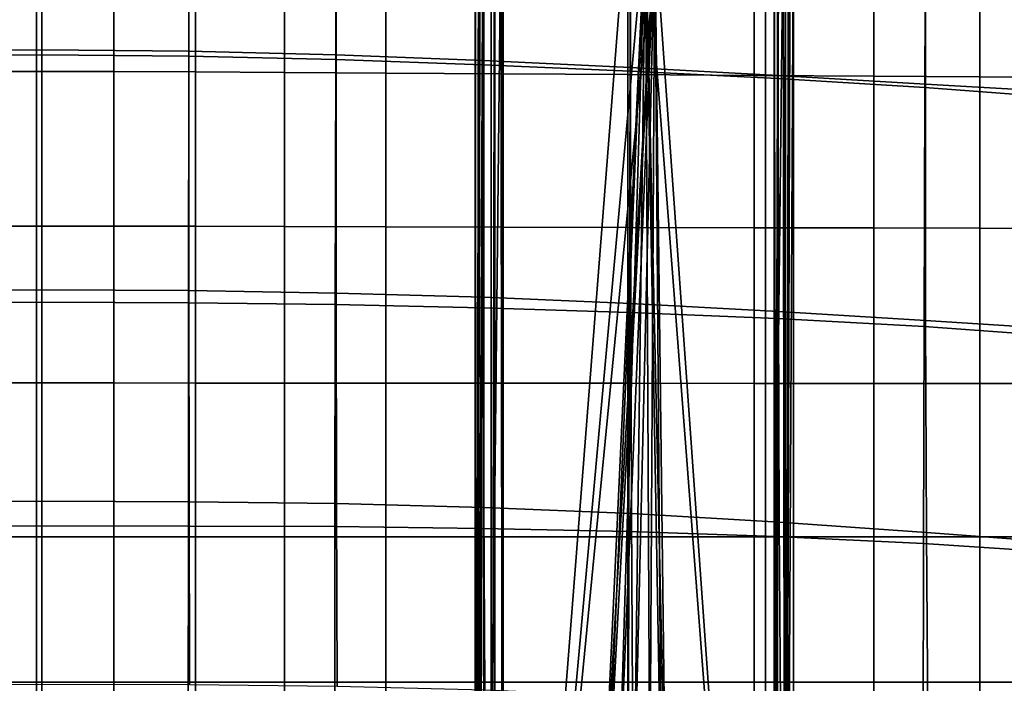
# Model space of a CAD drawing. Extents: x 1.302 to 1.815, y -0.024 to 0.544.
# Drawn here: x 1.558 to 1.682, y 0.11 to 0.194 of the extents above; entities that cross this region are included whole.
import ezdxf

# ---------------------------------------------------------------- set-up
doc = ezdxf.new("R2010")
doc.units = 0
doc.header["$MEASUREMENT"] = 0
doc.layers.get('0').update_dxf_attribs({"linetype": 'CONTINUOUS'})

msp = doc.modelspace()

# ---------------------------------------------------------------- linework, layer by layer
for points in [[(1.65346, 0.31409, 0.344), (1.65344, 0.03229, 0.35912), (1.65344, 0.05461, 0.35997), (1.65346, 0.31432, 0.34853)], [(1.65546, 0.31432, 0.34853), (1.65346, 0.31432, 0.34853), (1.65344, 0.05461, 0.35997), (1.65544, 0.05461, 0.35997)], [(1.65346, 0.31409, 0.344), (1.65346, 0.30854, 0.34264), (1.65344, 0.01047, 0.35435), (1.65344, 0.03229, 0.35912)], [(1.65546, 0.31432, 0.34853), (1.65544, 0.05461, 0.35997), (1.65544, 0.03229, 0.35912), (1.65546, 0.31409, 0.344)], [(1.65546, 0.30853, 0.34263), (1.65546, 0.31409, 0.344), (1.65544, 0.03229, 0.35912), (1.65544, 0.02263, 0.35701)], [(1.61546, 0.31095, 0.34464), (1.61544, 0.04948, 0.35773), (1.61744, 0.04948, 0.35773), (1.61746, 0.31095, 0.34464)], [(1.61546, 0.3109, 0.34364), (1.61544, 0.02962, 0.35687), (1.61544, 0.04948, 0.35773), (1.61546, 0.31095, 0.34464)], [(1.61546, 0.3109, 0.34364), (1.61546, 0.30721, 0.34171), (1.61544, 0.02156, 0.35499), (1.61544, 0.02962, 0.35687)], [(1.61746, 0.3109, 0.34364), (1.61746, 0.31095, 0.34464), (1.61744, 0.04948, 0.35773), (1.61744, 0.02962, 0.35687)], [(1.61746, 0.30721, 0.34171), (1.61746, 0.3109, 0.34364), (1.61744, 0.02962, 0.35687), (1.61744, 0.02148, 0.35497)], [(1.65344, 0.00924, 0.35397), (1.65344, 0.01047, 0.35435), (1.65346, 0.30854, 0.34264)], [(1.65345, 0.21399, 0.34398), (1.65344, 0.00924, 0.35397), (1.65346, 0.30854, 0.34264)], [(1.65546, 0.30463, 0.33845), (1.65546, 0.30853, 0.34263), (1.65544, 0.02263, 0.35701)], [(1.61544, 0.01025, 0.35235), (1.61544, 0.02156, 0.35499), (1.61546, 0.30721, 0.34171)], [(1.61545, 0.214, 0.34398), (1.61544, 0.01025, 0.35235), (1.61546, 0.30721, 0.34171)], [(1.61746, 0.30721, 0.34171), (1.61744, 0.02148, 0.35497), (1.61744, 0.01025, 0.35235)], [(1.61746, 0.30721, 0.34171), (1.61744, 0.01025, 0.35235), (1.61745, 0.214, 0.34398)], [(1.65544, 0.02263, 0.35701), (1.65545, 0.21399, 0.34398), (1.65546, 0.30463, 0.33845)], [(1.54248, 0.22144, 0.35906), (1.56098, 0.22171, 0.35854), (1.56098, 0.18984, 0.36036), (1.5425, 0.18967, 0.36086)], [(1.54248, 0.22129, 0.37089), (1.54252, 0.18906, 0.37216), (1.56098, 0.18922, 0.37199), (1.56098, 0.22155, 0.3707)], [(1.57948, 0.22144, 0.35906), (1.57946, 0.18967, 0.36086), (1.56098, 0.18984, 0.36036), (1.56098, 0.22171, 0.35854)], [(1.57947, 0.22129, 0.37089), (1.56098, 0.22155, 0.3707), (1.56098, 0.18922, 0.37199), (1.57944, 0.18906, 0.37216)], [(1.59797, 0.22063, 0.37144), (1.57947, 0.22129, 0.37089), (1.57944, 0.18906, 0.37216), (1.59791, 0.18862, 0.37269)], [(1.59798, 0.22078, 0.36036), (1.59795, 0.1892, 0.36209), (1.57946, 0.18967, 0.36086), (1.57948, 0.22144, 0.35906)], [(1.59797, 0.22063, 0.37144), (1.59791, 0.18862, 0.37269), (1.6164, 0.18797, 0.37356), (1.61649, 0.21971, 0.37236)], [(1.59798, 0.22078, 0.36036), (1.6165, 0.21984, 0.36218), (1.61645, 0.1885, 0.3638), (1.59795, 0.1892, 0.36209)], [(1.61649, 0.21971, 0.37236), (1.6164, 0.18797, 0.37356), (1.63491, 0.18716, 0.37478), (1.63502, 0.21864, 0.37365)], [(1.6165, 0.21984, 0.36218), (1.63503, 0.21876, 0.36423), (1.63497, 0.18761, 0.36572), (1.61645, 0.1885, 0.3638)], [(1.65357, 0.21757, 0.3753), (1.63502, 0.21864, 0.37365), (1.63491, 0.18716, 0.37478), (1.65345, 0.18624, 0.37634)], [(1.65359, 0.21766, 0.36626), (1.65353, 0.1866, 0.3676), (1.63497, 0.18761, 0.36572), (1.63503, 0.21876, 0.36423)], [(1.67207, 0.21636, 0.37732), (1.65357, 0.21757, 0.3753), (1.65345, 0.18624, 0.37634), (1.67196, 0.18513, 0.37826)], [(1.67209, 0.21657, 0.36838), (1.67204, 0.18553, 0.36955), (1.65353, 0.1866, 0.3676), (1.65359, 0.21766, 0.36626)], [(1.67209, 0.21657, 0.36838), (1.69048, 0.21552, 0.3707), (1.69044, 0.18448, 0.3717), (1.67204, 0.18553, 0.36955)], [(1.67207, 0.21636, 0.37732), (1.67196, 0.18513, 0.37826), (1.69036, 0.18373, 0.38055), (1.69045, 0.21487, 0.37972)], [(1.61545, 0.214, 0.34398), (1.61545, 0.21014, 0.34291), (1.61544, 0.01025, 0.35235)], [(1.61744, 0.01025, 0.35235), (1.61745, 0.21014, 0.34291), (1.61745, 0.214, 0.34398)], [(1.65345, 0.21399, 0.34398), (1.65345, 0.21165, 0.34333), (1.65344, 0.00924, 0.35397)], [(1.65544, 0.02263, 0.35701), (1.65545, 0.21208, 0.34345), (1.65545, 0.21399, 0.34398)], [(1.65345, 0.21165, 0.34333), (1.65345, 0.21001, 0.34287), (1.65344, 0.00916, 0.35241), (1.65344, 0.00924, 0.35397)], [(1.65544, 0.02263, 0.35701), (1.65544, 0.01047, 0.35435), (1.65545, 0.21208, 0.34345)], [(1.65545, 0.21151, 0.34329), (1.65545, 0.21208, 0.34345), (1.65544, 0.01047, 0.35435), (1.65544, 0.00924, 0.35397)], [(1.65545, 0.2079, 0.34229), (1.65545, 0.21151, 0.34329), (1.65544, 0.00924, 0.35397), (1.65544, 0.00915, 0.35223)], [(1.61545, 0.21014, 0.34291), (1.61545, 0.20973, 0.34279), (1.61545, 0.00914, 0.35198), (1.61544, 0.01025, 0.35235)], [(1.61545, 0.00914, 0.35198), (1.61545, 0.20973, 0.34279), (1.61549, 0.2079, 0.34229)], [(1.61745, 0.21014, 0.34291), (1.61745, 0.21014, 0.34291), (1.61744, 0.01025, 0.35235)], [(1.61745, 0.2079, 0.34229), (1.61745, 0.21014, 0.34291), (1.61744, 0.01025, 0.35235)], [(1.65345, 0.21001, 0.34287), (1.65345, 0.2079, 0.34229), (1.65344, 0.00915, 0.35223), (1.65344, 0.00916, 0.35241)], [(1.61549, 0.2079, 0.34229), (1.61556, 0.00913, 0.35175), (1.61545, 0.00914, 0.35198)], [(1.61549, 0.2079, 0.34229), (1.61549, 0.20772, 0.34214), (1.61556, 0.00913, 0.35175)], [(1.61556, 0.00913, 0.35175), (1.61549, 0.20772, 0.34214), (1.61585, 0.20669, 0.34132)], [(1.61556, 0.00913, 0.35175), (1.61585, 0.20669, 0.34132), (1.61605, 0.20623, 0.34087)], [(1.61745, 0.2079, 0.34229), (1.61744, 0.01025, 0.35235), (1.61746, 0.00914, 0.35198)], [(1.61746, 0.00914, 0.35198), (1.61746, 0.20781, 0.34221), (1.61745, 0.2079, 0.34229)], [(1.61788, 0.20669, 0.34132), (1.61746, 0.20781, 0.34221), (1.61746, 0.00914, 0.35198)], [(1.61788, 0.20669, 0.34132), (1.61746, 0.00914, 0.35198), (1.61797, 0.0091, 0.35109)], [(1.61797, 0.0091, 0.35109), (1.61792, 0.20663, 0.34126), (1.61788, 0.20669, 0.34132)], [(1.65302, 0.20668, 0.34131), (1.65301, 0.20665, 0.34129), (1.653, 0.0091, 0.35118)], [(1.65302, 0.20668, 0.34131), (1.653, 0.0091, 0.35118), (1.65344, 0.00915, 0.35223)], [(1.65344, 0.00915, 0.35223), (1.65345, 0.2079, 0.34229), (1.65302, 0.20668, 0.34131)], [(1.65545, 0.2079, 0.34229), (1.65544, 0.00915, 0.35223), (1.65442, 0.00903, 0.34976)], [(1.65502, 0.20668, 0.34131), (1.65545, 0.2079, 0.34229), (1.65442, 0.00903, 0.34976)], [(1.65483, 0.20623, 0.34087), (1.65502, 0.20668, 0.34131), (1.65442, 0.00903, 0.34976)], [(1.55058, 0.20557, 0.35875), (1.55058, 0.18712, 0.35947), (1.56031, 0.18713, 0.35944), (1.56031, 0.2056, 0.35874)], [(1.55058, 0.20557, 0.34961), (1.56031, 0.2056, 0.34966), (1.56031, 0.18713, 0.35049), (1.55058, 0.18712, 0.35045)], [(1.57004, 0.20557, 0.35875), (1.56031, 0.2056, 0.35874), (1.56031, 0.18713, 0.35944), (1.57004, 0.18712, 0.35947)], [(1.57004, 0.20557, 0.34961), (1.57004, 0.18712, 0.35045), (1.56031, 0.18713, 0.35049), (1.56031, 0.2056, 0.34966)], [(1.58027, 0.20549, 0.35888), (1.57004, 0.20557, 0.35875), (1.57004, 0.18712, 0.35947), (1.58027, 0.18707, 0.35962)], [(1.58027, 0.20549, 0.34961), (1.58027, 0.18707, 0.35045), (1.57004, 0.18712, 0.35045), (1.57004, 0.20557, 0.34961)], [(1.58027, 0.20549, 0.35888), (1.58027, 0.18707, 0.35962), (1.59148, 0.18701, 0.35995), (1.59148, 0.20536, 0.35919)], [(1.58027, 0.20549, 0.34961), (1.59148, 0.20536, 0.34979), (1.59148, 0.18701, 0.35063), (1.58027, 0.18707, 0.35045)], [(1.61556, 0.00913, 0.35175), (1.61605, 0.20623, 0.34087), (1.61642, 0.20556, 0.34007)], [(1.61642, 0.20556, 0.34007), (1.61648, 0.20547, 0.33996), (1.61556, 0.00913, 0.35175)], [(1.61648, 0.20547, 0.33996), (1.61651, 0.20543, 0.3399), (1.61556, 0.00913, 0.35175)], [(1.61895, 0.20623, 0.34087), (1.61792, 0.20663, 0.34126), (1.61797, 0.0091, 0.35109), (1.61894, 0.00908, 0.35074)], [(1.63685, 0.20623, 0.34087), (1.61895, 0.20623, 0.34087), (1.61894, 0.00908, 0.35074)], [(1.63685, 0.20623, 0.34087), (1.61894, 0.00908, 0.35074), (1.63146, 0.09088, 0.34664)], [(1.63685, 0.20623, 0.34087), (1.63146, 0.09088, 0.34664), (1.63199, 0.09286, 0.34654)], [(1.63685, 0.20623, 0.34087), (1.63199, 0.09286, 0.34654), (1.63344, 0.09431, 0.34647)], [(1.63685, 0.20623, 0.34087), (1.63344, 0.09431, 0.34647), (1.63542, 0.09484, 0.34644)], [(1.63685, 0.20623, 0.34087), (1.63542, 0.09484, 0.34644), (1.63741, 0.09431, 0.34647)], [(1.65194, 0.00908, 0.35074), (1.65195, 0.20623, 0.34087), (1.63685, 0.20623, 0.34087)], [(1.63939, 0.09088, 0.34664), (1.65194, 0.00908, 0.35074), (1.63685, 0.20623, 0.34087)], [(1.63886, 0.09286, 0.34654), (1.63939, 0.09088, 0.34664), (1.63685, 0.20623, 0.34087)], [(1.63741, 0.09431, 0.34647), (1.63886, 0.09286, 0.34654), (1.63685, 0.20623, 0.34087)], [(1.65301, 0.20665, 0.34129), (1.65195, 0.20623, 0.34087), (1.65194, 0.00908, 0.35074), (1.653, 0.0091, 0.35118)], [(1.65415, 0.20538, 0.33982), (1.65442, 0.20545, 0.33993), (1.65442, 0.00903, 0.34976)], [(1.65442, 0.00903, 0.34976), (1.65481, 0.20619, 0.34082), (1.65483, 0.20623, 0.34087)], [(1.65442, 0.00903, 0.34976), (1.65444, 0.20546, 0.33996), (1.65481, 0.20619, 0.34082)], [(1.65442, 0.00903, 0.34976), (1.65442, 0.20545, 0.33993), (1.65444, 0.20546, 0.33996)], [(1.59148, 0.20536, 0.35919), (1.59148, 0.18701, 0.35995), (1.60419, 0.18693, 0.36053), (1.60419, 0.2052, 0.35975)], [(1.59148, 0.20536, 0.34979), (1.60419, 0.2052, 0.35032), (1.60419, 0.18693, 0.35113), (1.59148, 0.18701, 0.35063)], [(1.61889, 0.20501, 0.35133), (1.61889, 0.18684, 0.35209), (1.60419, 0.18693, 0.35113), (1.60419, 0.2052, 0.35032)], [(1.61889, 0.20501, 0.36064), (1.60419, 0.2052, 0.35975), (1.60419, 0.18693, 0.36053), (1.61889, 0.18684, 0.36143)], [(1.61651, 0.20543, 0.3399), (1.61655, 0.00903, 0.34968), (1.61556, 0.00913, 0.35175)], [(1.61655, 0.00903, 0.34968), (1.61651, 0.20543, 0.3399), (1.61867, 0.20487, 0.33904)], [(1.61867, 0.20487, 0.33904), (1.61894, 0.00898, 0.34874), (1.61655, 0.00903, 0.34968)], [(1.61867, 0.20487, 0.33904), (1.61895, 0.2048, 0.33894), (1.61894, 0.00898, 0.34874)], [(1.63463, 0.20481, 0.35268), (1.63463, 0.18674, 0.35338), (1.61889, 0.18684, 0.35209), (1.61889, 0.20501, 0.35133)], [(1.63463, 0.20481, 0.3618), (1.61889, 0.20501, 0.36064), (1.61889, 0.18684, 0.36143), (1.63463, 0.18674, 0.36258)], [(1.61894, 0.00898, 0.34874), (1.61895, 0.2048, 0.33894), (1.6343, 0.2048, 0.33894)], [(1.61894, 0.00898, 0.34874), (1.6343, 0.2048, 0.33894), (1.63803, 0.2048, 0.33894)], [(1.63146, 0.09088, 0.34464), (1.61894, 0.00898, 0.34874), (1.63803, 0.2048, 0.33894)], [(1.63199, 0.09286, 0.34454), (1.63146, 0.09088, 0.34464), (1.63803, 0.2048, 0.33894)], [(1.63344, 0.09431, 0.34447), (1.63199, 0.09286, 0.34454), (1.63803, 0.2048, 0.33894)], [(1.63803, 0.2048, 0.33894), (1.63542, 0.09484, 0.34444), (1.63344, 0.09431, 0.34447)], [(1.63463, 0.20481, 0.35268), (1.6505, 0.2046, 0.35425), (1.6505, 0.18663, 0.35487), (1.63463, 0.18674, 0.35338)], [(1.63463, 0.20481, 0.3618), (1.63463, 0.18674, 0.36258), (1.6505, 0.18663, 0.36392), (1.6505, 0.2046, 0.36316)], [(1.63803, 0.2048, 0.33894), (1.63741, 0.09431, 0.34447), (1.63542, 0.09484, 0.34444)], [(1.63803, 0.2048, 0.33894), (1.63886, 0.09286, 0.34454), (1.63741, 0.09431, 0.34447)], [(1.63803, 0.2048, 0.33894), (1.65195, 0.2048, 0.33894), (1.65194, 0.00898, 0.34874)], [(1.63803, 0.2048, 0.33894), (1.65194, 0.00898, 0.34874), (1.63939, 0.09088, 0.34464)], [(1.63803, 0.2048, 0.33894), (1.63939, 0.09088, 0.34464), (1.63886, 0.09286, 0.34454)], [(1.6505, 0.2046, 0.35425), (1.66556, 0.20439, 0.35589), (1.66556, 0.18653, 0.35645), (1.6505, 0.18663, 0.35487)], [(1.6505, 0.2046, 0.36316), (1.6505, 0.18663, 0.36392), (1.66556, 0.18653, 0.3654), (1.66556, 0.20439, 0.36467)], [(1.65194, 0.00898, 0.34874), (1.65195, 0.2048, 0.33894), (1.65415, 0.20538, 0.33982)], [(1.65415, 0.20538, 0.33982), (1.65442, 0.00903, 0.34976), (1.65194, 0.00898, 0.34874)], [(1.67887, 0.20419, 0.36627), (1.66556, 0.20439, 0.36467), (1.66556, 0.18653, 0.3654), (1.67887, 0.18643, 0.36694)], [(1.67887, 0.20419, 0.35747), (1.67887, 0.18643, 0.35798), (1.66556, 0.18653, 0.35645), (1.66556, 0.20439, 0.35589)], [(1.69089, 0.204, 0.36793), (1.67887, 0.20419, 0.36627), (1.67887, 0.18643, 0.36694), (1.69089, 0.18633, 0.36854)], [(1.69089, 0.204, 0.35904), (1.69089, 0.18633, 0.35951), (1.67887, 0.18643, 0.35798), (1.67887, 0.20419, 0.35747)], [(1.5425, 0.18967, 0.36086), (1.56098, 0.18984, 0.36036), (1.56098, 0.1597, 0.36215), (1.54249, 0.1596, 0.36261)], [(1.57946, 0.18967, 0.36086), (1.57946, 0.1596, 0.36261), (1.56098, 0.1597, 0.36215), (1.56098, 0.18984, 0.36036)], [(1.59795, 0.1892, 0.36209), (1.59796, 0.15929, 0.36374), (1.57946, 0.1596, 0.36261), (1.57946, 0.18967, 0.36086)], [(1.54252, 0.18906, 0.37216), (1.54254, 0.15807, 0.37344), (1.56098, 0.15815, 0.37327), (1.56098, 0.18922, 0.37199)], [(1.57944, 0.18906, 0.37216), (1.56098, 0.18922, 0.37199), (1.56098, 0.15815, 0.37327), (1.57941, 0.15807, 0.37344)], [(1.59791, 0.18862, 0.37269), (1.57944, 0.18906, 0.37216), (1.57941, 0.15807, 0.37344), (1.59786, 0.15784, 0.37396)], [(1.59791, 0.18862, 0.37269), (1.59786, 0.15784, 0.37396), (1.61633, 0.15743, 0.3748), (1.6164, 0.18797, 0.37356)], [(1.59795, 0.1892, 0.36209), (1.61645, 0.1885, 0.3638), (1.61647, 0.15875, 0.36531), (1.59796, 0.15929, 0.36374)], [(1.61645, 0.1885, 0.3638), (1.63497, 0.18761, 0.36572), (1.63499, 0.15798, 0.36708), (1.61647, 0.15875, 0.36531)], [(1.55058, 0.1677, 0.36022), (1.56031, 0.1677, 0.36019), (1.56031, 0.18713, 0.35944), (1.55058, 0.18712, 0.35947)], [(1.55058, 0.1677, 0.35123), (1.55058, 0.18712, 0.35045), (1.56031, 0.18713, 0.35049), (1.56031, 0.1677, 0.35127)], [(1.57004, 0.1677, 0.36022), (1.57004, 0.18712, 0.35947), (1.56031, 0.18713, 0.35944), (1.56031, 0.1677, 0.36019)], [(1.57004, 0.1677, 0.35123), (1.56031, 0.1677, 0.35127), (1.56031, 0.18713, 0.35049), (1.57004, 0.18712, 0.35045)], [(1.58027, 0.16768, 0.36037), (1.58027, 0.18707, 0.35962), (1.57004, 0.18712, 0.35947), (1.57004, 0.1677, 0.36022)], [(1.58027, 0.16768, 0.35121), (1.57004, 0.1677, 0.35123), (1.57004, 0.18712, 0.35045), (1.58027, 0.18707, 0.35045)], [(1.58027, 0.16768, 0.36037), (1.59148, 0.16765, 0.36069), (1.59148, 0.18701, 0.35995), (1.58027, 0.18707, 0.35962)], [(1.58027, 0.16768, 0.35121), (1.58027, 0.18707, 0.35045), (1.59148, 0.18701, 0.35063), (1.59148, 0.16765, 0.35137)], [(1.59148, 0.16765, 0.36069), (1.60419, 0.16762, 0.36126), (1.60419, 0.18693, 0.36053), (1.59148, 0.18701, 0.35995)], [(1.59148, 0.16765, 0.35137), (1.59148, 0.18701, 0.35063), (1.60419, 0.18693, 0.35113), (1.60419, 0.16762, 0.35184)], [(1.61889, 0.16758, 0.35274), (1.60419, 0.16762, 0.35184), (1.60419, 0.18693, 0.35113), (1.61889, 0.18684, 0.35209)], [(1.61889, 0.16758, 0.36213), (1.61889, 0.18684, 0.36143), (1.60419, 0.18693, 0.36053), (1.60419, 0.16762, 0.36126)], [(1.6164, 0.18797, 0.37356), (1.61633, 0.15743, 0.3748), (1.63483, 0.15685, 0.37597), (1.63491, 0.18716, 0.37478)], [(1.65345, 0.18624, 0.37634), (1.63491, 0.18716, 0.37478), (1.63483, 0.15685, 0.37597), (1.65336, 0.15608, 0.37746)], [(1.65353, 0.1866, 0.3676), (1.65355, 0.15698, 0.36881), (1.63499, 0.15798, 0.36708), (1.63497, 0.18761, 0.36572)], [(1.63463, 0.16754, 0.35397), (1.61889, 0.16758, 0.35274), (1.61889, 0.18684, 0.35209), (1.63463, 0.18674, 0.35338)], [(1.63463, 0.16754, 0.36325), (1.63463, 0.18674, 0.36258), (1.61889, 0.18684, 0.36143), (1.61889, 0.16758, 0.36213)], [(1.63463, 0.16754, 0.35397), (1.63463, 0.18674, 0.35338), (1.6505, 0.18663, 0.35487), (1.6505, 0.1675, 0.35541)], [(1.63463, 0.16754, 0.36325), (1.6505, 0.1675, 0.36454), (1.6505, 0.18663, 0.36392), (1.63463, 0.18674, 0.36258)], [(1.6505, 0.1675, 0.35541), (1.6505, 0.18663, 0.35487), (1.66556, 0.18653, 0.35645), (1.66556, 0.16746, 0.35693)], [(1.6505, 0.1675, 0.36454), (1.66556, 0.16746, 0.36596), (1.66556, 0.18653, 0.3654), (1.6505, 0.18663, 0.36392)], [(1.67196, 0.18513, 0.37826), (1.65345, 0.18624, 0.37634), (1.65336, 0.15608, 0.37746), (1.67187, 0.15507, 0.37928)], [(1.67204, 0.18553, 0.36955), (1.67206, 0.15583, 0.37062), (1.65355, 0.15698, 0.36881), (1.65353, 0.1866, 0.3676)], [(1.67887, 0.16742, 0.36744), (1.67887, 0.18643, 0.36694), (1.66556, 0.18653, 0.3654), (1.66556, 0.16746, 0.36596)], [(1.67887, 0.16742, 0.35842), (1.66556, 0.16746, 0.35693), (1.66556, 0.18653, 0.35645), (1.67887, 0.18643, 0.35798)], [(1.69089, 0.16738, 0.36895), (1.69089, 0.18633, 0.36854), (1.67887, 0.18643, 0.36694), (1.67887, 0.16742, 0.36744)], [(1.69089, 0.16738, 0.35993), (1.67887, 0.16742, 0.35842), (1.67887, 0.18643, 0.35798), (1.69089, 0.18633, 0.35951)], [(1.67196, 0.18513, 0.37826), (1.67187, 0.15507, 0.37928), (1.69029, 0.15375, 0.38146), (1.69036, 0.18373, 0.38055)], [(1.67204, 0.18553, 0.36955), (1.69044, 0.18448, 0.3717), (1.69049, 0.15467, 0.37262), (1.67206, 0.15583, 0.37062)], [(1.55058, 0.14799, 0.36102), (1.56031, 0.14799, 0.361), (1.56031, 0.1677, 0.36019), (1.55058, 0.1677, 0.36022)], [(1.55058, 0.14799, 0.35199), (1.55058, 0.1677, 0.35123), (1.56031, 0.1677, 0.35127), (1.56031, 0.14799, 0.35205)], [(1.57004, 0.14799, 0.36102), (1.57004, 0.1677, 0.36022), (1.56031, 0.1677, 0.36019), (1.56031, 0.14799, 0.361)], [(1.57004, 0.14799, 0.35199), (1.56031, 0.14799, 0.35205), (1.56031, 0.1677, 0.35127), (1.57004, 0.1677, 0.35123)], [(1.58027, 0.14798, 0.36115), (1.58027, 0.16768, 0.36037), (1.57004, 0.1677, 0.36022), (1.57004, 0.14799, 0.36102)], [(1.58027, 0.14798, 0.35196), (1.57004, 0.14799, 0.35199), (1.57004, 0.1677, 0.35123), (1.58027, 0.16768, 0.35121)], [(1.58027, 0.14798, 0.36115), (1.59148, 0.14798, 0.36145), (1.59148, 0.16765, 0.36069), (1.58027, 0.16768, 0.36037)], [(1.58027, 0.14798, 0.35196), (1.58027, 0.16768, 0.35121), (1.59148, 0.16765, 0.35137), (1.59148, 0.14798, 0.35208)], [(1.59148, 0.14798, 0.36145), (1.60419, 0.14797, 0.36198), (1.60419, 0.16762, 0.36126), (1.59148, 0.16765, 0.36069)], [(1.59148, 0.14798, 0.35208), (1.59148, 0.16765, 0.35137), (1.60419, 0.16762, 0.35184), (1.60419, 0.14797, 0.35251)], [(1.61889, 0.14796, 0.35336), (1.60419, 0.14797, 0.35251), (1.60419, 0.16762, 0.35184), (1.61889, 0.16758, 0.35274)], [(1.61889, 0.14796, 0.36281), (1.61889, 0.16758, 0.36213), (1.60419, 0.16762, 0.36126), (1.60419, 0.14797, 0.36198)], [(1.63463, 0.14795, 0.35454), (1.61889, 0.14796, 0.35336), (1.61889, 0.16758, 0.35274), (1.63463, 0.16754, 0.35397)], [(1.63463, 0.14795, 0.36387), (1.63463, 0.16754, 0.36325), (1.61889, 0.16758, 0.36213), (1.61889, 0.14796, 0.36281)], [(1.63463, 0.14795, 0.35454), (1.63463, 0.16754, 0.35397), (1.6505, 0.1675, 0.35541), (1.6505, 0.14794, 0.35592)], [(1.63463, 0.14795, 0.36387), (1.6505, 0.14794, 0.36509), (1.6505, 0.1675, 0.36454), (1.63463, 0.16754, 0.36325)], [(1.6505, 0.14794, 0.35592), (1.6505, 0.1675, 0.35541), (1.66556, 0.16746, 0.35693), (1.66556, 0.14793, 0.3574)], [(1.6505, 0.14794, 0.36509), (1.66556, 0.14793, 0.36644), (1.66556, 0.16746, 0.36596), (1.6505, 0.1675, 0.36454)], [(1.67887, 0.14792, 0.36783), (1.67887, 0.16742, 0.36744), (1.66556, 0.16746, 0.36596), (1.66556, 0.14793, 0.36644)], [(1.67887, 0.14792, 0.35887), (1.66556, 0.14793, 0.3574), (1.66556, 0.16746, 0.35693), (1.67887, 0.16742, 0.35842)], [(1.69089, 0.14791, 0.36927), (1.69089, 0.16738, 0.36895), (1.67887, 0.16742, 0.36744), (1.67887, 0.14792, 0.36783)], [(1.69089, 0.14791, 0.36034), (1.67887, 0.14792, 0.35887), (1.67887, 0.16742, 0.35842), (1.69089, 0.16738, 0.35993)], [(1.54246, 0.13307, 0.36411), (1.54249, 0.1596, 0.36261), (1.56098, 0.1597, 0.36215), (1.56098, 0.13314, 0.36371)], [(1.57949, 0.13307, 0.36411), (1.56098, 0.13314, 0.36371), (1.56098, 0.1597, 0.36215), (1.57946, 0.1596, 0.36261)], [(1.59801, 0.13284, 0.36512), (1.57949, 0.13307, 0.36411), (1.57946, 0.1596, 0.36261), (1.59796, 0.15929, 0.36374)], [(1.59801, 0.13284, 0.36512), (1.59796, 0.15929, 0.36374), (1.61647, 0.15875, 0.36531), (1.61654, 0.13236, 0.36653)], [(1.61654, 0.13236, 0.36653), (1.61647, 0.15875, 0.36531), (1.63499, 0.15798, 0.36708), (1.63508, 0.13161, 0.36814)], [(1.54256, 0.13002, 0.37461), (1.56098, 0.13004, 0.37443), (1.56098, 0.15815, 0.37327), (1.54254, 0.15807, 0.37344)], [(1.57939, 0.13002, 0.37461), (1.57941, 0.15807, 0.37344), (1.56098, 0.15815, 0.37327), (1.56098, 0.13004, 0.37443)], [(1.59782, 0.12994, 0.37513), (1.59786, 0.15784, 0.37396), (1.57941, 0.15807, 0.37344), (1.57939, 0.13002, 0.37461)], [(1.59782, 0.12994, 0.37513), (1.61627, 0.12972, 0.37597), (1.61633, 0.15743, 0.3748), (1.59786, 0.15784, 0.37396)], [(1.61627, 0.12972, 0.37597), (1.63475, 0.12933, 0.37712), (1.63483, 0.15685, 0.37597), (1.61633, 0.15743, 0.3748)], [(1.65365, 0.1305, 0.36976), (1.63508, 0.13161, 0.36814), (1.63499, 0.15798, 0.36708), (1.65355, 0.15698, 0.36881)], [(1.65328, 0.12871, 0.37856), (1.65336, 0.15608, 0.37746), (1.63483, 0.15685, 0.37597), (1.63475, 0.12933, 0.37712)], [(1.67179, 0.12783, 0.38031), (1.67187, 0.15507, 0.37928), (1.65336, 0.15608, 0.37746), (1.65328, 0.12871, 0.37856)], [(1.67218, 0.1292, 0.37148), (1.65365, 0.1305, 0.36976), (1.65355, 0.15698, 0.36881), (1.67206, 0.15583, 0.37062)], [(1.67179, 0.12783, 0.38031), (1.69022, 0.12662, 0.38239), (1.69029, 0.15375, 0.38146), (1.67187, 0.15507, 0.37928)], [(1.67218, 0.1292, 0.37148), (1.67206, 0.15583, 0.37062), (1.69049, 0.15467, 0.37262), (1.69062, 0.12782, 0.3734)], [(1.55058, 0.14799, 0.36102), (1.55058, 0.12866, 0.36189), (1.56031, 0.12866, 0.36187), (1.56031, 0.14799, 0.361)], [(1.55058, 0.14799, 0.35199), (1.56031, 0.14799, 0.35205), (1.56031, 0.12866, 0.35287), (1.55058, 0.12866, 0.3528)], [(1.57004, 0.14799, 0.36102), (1.56031, 0.14799, 0.361), (1.56031, 0.12866, 0.36187), (1.57004, 0.12866, 0.36189)], [(1.57004, 0.14799, 0.35199), (1.57004, 0.12866, 0.3528), (1.56031, 0.12866, 0.35287), (1.56031, 0.14799, 0.35205)], [(1.58027, 0.14798, 0.36115), (1.57004, 0.14799, 0.36102), (1.57004, 0.12866, 0.36189), (1.58027, 0.12866, 0.362)], [(1.58027, 0.14798, 0.35196), (1.58027, 0.12866, 0.35275), (1.57004, 0.12866, 0.3528), (1.57004, 0.14799, 0.35199)], [(1.58027, 0.14798, 0.36115), (1.58027, 0.12866, 0.362), (1.59148, 0.12866, 0.36227), (1.59148, 0.14798, 0.36145)], [(1.58027, 0.14798, 0.35196), (1.59148, 0.14798, 0.35208), (1.59148, 0.12866, 0.35284), (1.58027, 0.12866, 0.35275)], [(1.59148, 0.14798, 0.36145), (1.59148, 0.12866, 0.36227), (1.60419, 0.12866, 0.36275), (1.60419, 0.14797, 0.36198)], [(1.59148, 0.14798, 0.35208), (1.60419, 0.14797, 0.35251), (1.60419, 0.12866, 0.35322), (1.59148, 0.12866, 0.35284)], [(1.61889, 0.14796, 0.35336), (1.61889, 0.12866, 0.35403), (1.60419, 0.12866, 0.35322), (1.60419, 0.14797, 0.35251)], [(1.61889, 0.14796, 0.36281), (1.60419, 0.14797, 0.36198), (1.60419, 0.12866, 0.36275), (1.61889, 0.12866, 0.36351)], [(1.63463, 0.14795, 0.35454), (1.63463, 0.12866, 0.35516), (1.61889, 0.12866, 0.35403), (1.61889, 0.14796, 0.35336)], [(1.63463, 0.14795, 0.36387), (1.61889, 0.14796, 0.36281), (1.61889, 0.12866, 0.36351), (1.63463, 0.12866, 0.36449)], [(1.63463, 0.14795, 0.35454), (1.6505, 0.14794, 0.35592), (1.6505, 0.12866, 0.3565), (1.63463, 0.12866, 0.35516)], [(1.63463, 0.14795, 0.36387), (1.63463, 0.12866, 0.36449), (1.6505, 0.12866, 0.36564), (1.6505, 0.14794, 0.36509)], [(1.6505, 0.14794, 0.35592), (1.66556, 0.14793, 0.3574), (1.66556, 0.12866, 0.35794), (1.6505, 0.12866, 0.3565)], [(1.6505, 0.14794, 0.36509), (1.6505, 0.12866, 0.36564), (1.66556, 0.12866, 0.3669), (1.66556, 0.14793, 0.36644)], [(1.67887, 0.14792, 0.36783), (1.66556, 0.14793, 0.36644), (1.66556, 0.12866, 0.3669), (1.67887, 0.12866, 0.36821)], [(1.67887, 0.14792, 0.35887), (1.67887, 0.12866, 0.35937), (1.66556, 0.12866, 0.35794), (1.66556, 0.14793, 0.3574)], [(1.69089, 0.14791, 0.36927), (1.67887, 0.14792, 0.36783), (1.67887, 0.12866, 0.36821), (1.69089, 0.12866, 0.36957)], [(1.69089, 0.14791, 0.36034), (1.69089, 0.12866, 0.36082), (1.67887, 0.12866, 0.35937), (1.67887, 0.14792, 0.35887)], [(1.54242, 0.11008, 0.36535), (1.54246, 0.13307, 0.36411), (1.56098, 0.13314, 0.36371), (1.56098, 0.11012, 0.36502)], [(1.57953, 0.11008, 0.36535), (1.56098, 0.11012, 0.36502), (1.56098, 0.13314, 0.36371), (1.57949, 0.13307, 0.36411)], [(1.59809, 0.10987, 0.36622), (1.57953, 0.11008, 0.36535), (1.57949, 0.13307, 0.36411), (1.59801, 0.13284, 0.36512)], [(1.59809, 0.10987, 0.36622), (1.59801, 0.13284, 0.36512), (1.61654, 0.13236, 0.36653), (1.61665, 0.10941, 0.36745)], [(1.61665, 0.10941, 0.36745), (1.61654, 0.13236, 0.36653), (1.63508, 0.13161, 0.36814), (1.63522, 0.10861, 0.36891)], [(1.6538, 0.10739, 0.37044), (1.63522, 0.10861, 0.36891), (1.63508, 0.13161, 0.36814), (1.65365, 0.1305, 0.36976)], [(1.54258, 0.10506, 0.37557), (1.56098, 0.10504, 0.37538), (1.56098, 0.13004, 0.37443), (1.54256, 0.13002, 0.37461)], [(1.57937, 0.10506, 0.37557), (1.57939, 0.13002, 0.37461), (1.56098, 0.13004, 0.37443), (1.56098, 0.10504, 0.37538)], [(1.59778, 0.10506, 0.3761), (1.59782, 0.12994, 0.37513), (1.57939, 0.13002, 0.37461), (1.57937, 0.10506, 0.37557)], [(1.67234, 0.10589, 0.37211), (1.6538, 0.10739, 0.37044), (1.65365, 0.1305, 0.36976), (1.67218, 0.1292, 0.37148)], [(1.59778, 0.10506, 0.3761), (1.61621, 0.10497, 0.37696), (1.61627, 0.12972, 0.37597), (1.59782, 0.12994, 0.37513)], [(1.61621, 0.10497, 0.37696), (1.63469, 0.10471, 0.3781), (1.63475, 0.12933, 0.37712), (1.61627, 0.12972, 0.37597)], [(1.65321, 0.10422, 0.37951), (1.65328, 0.12871, 0.37856), (1.63475, 0.12933, 0.37712), (1.63469, 0.10471, 0.3781)], [(1.67173, 0.10347, 0.3812), (1.67179, 0.12783, 0.38031), (1.65328, 0.12871, 0.37856), (1.65321, 0.10422, 0.37951)], [(1.67234, 0.10589, 0.37211), (1.67218, 0.1292, 0.37148), (1.69062, 0.12782, 0.3734), (1.6908, 0.10427, 0.374)], [(1.55058, 0.12866, 0.36189), (1.55058, 0.1104, 0.36285), (1.56031, 0.1104, 0.36283), (1.56031, 0.12866, 0.36187)], [(1.55058, 0.12866, 0.3528), (1.56031, 0.12866, 0.35287), (1.56031, 0.1104, 0.35377), (1.55058, 0.1104, 0.35371)], [(1.57004, 0.12866, 0.36189), (1.56031, 0.12866, 0.36187), (1.56031, 0.1104, 0.36283), (1.57004, 0.1104, 0.36285)], [(1.57004, 0.12866, 0.3528), (1.57004, 0.1104, 0.35371), (1.56031, 0.1104, 0.35377), (1.56031, 0.12866, 0.35287)], [(1.58027, 0.12866, 0.362), (1.57004, 0.12866, 0.36189), (1.57004, 0.1104, 0.36285), (1.58027, 0.1104, 0.36294)], [(1.58027, 0.12866, 0.35275), (1.58027, 0.1104, 0.35364), (1.57004, 0.1104, 0.35371), (1.57004, 0.12866, 0.3528)], [(1.58027, 0.12866, 0.362), (1.58027, 0.1104, 0.36294), (1.59148, 0.1104, 0.36317), (1.59148, 0.12866, 0.36227)], [(1.58027, 0.12866, 0.35275), (1.59148, 0.12866, 0.35284), (1.59148, 0.1104, 0.35372), (1.58027, 0.1104, 0.35364)], [(1.59148, 0.12866, 0.36227), (1.59148, 0.1104, 0.36317), (1.60419, 0.1104, 0.3636), (1.60419, 0.12866, 0.36275)], [(1.59148, 0.12866, 0.35284), (1.60419, 0.12866, 0.35322), (1.60419, 0.1104, 0.35407), (1.59148, 0.1104, 0.35372)], [(1.61889, 0.12866, 0.35403), (1.61889, 0.1104, 0.35483), (1.60419, 0.1104, 0.35407), (1.60419, 0.12866, 0.35322)], [(1.61889, 0.12866, 0.36351), (1.60419, 0.12866, 0.36275), (1.60419, 0.1104, 0.3636), (1.61889, 0.1104, 0.3643)], [(1.63463, 0.12866, 0.35516), (1.63463, 0.1104, 0.35591), (1.61889, 0.1104, 0.35483), (1.61889, 0.12866, 0.35403)], [(1.63463, 0.12866, 0.36449), (1.61889, 0.12866, 0.36351), (1.61889, 0.1104, 0.3643), (1.63463, 0.1104, 0.3652)], [(1.63463, 0.12866, 0.35516), (1.6505, 0.12866, 0.3565), (1.6505, 0.1104, 0.3572), (1.63463, 0.1104, 0.35591)], [(1.63463, 0.12866, 0.36449), (1.63463, 0.1104, 0.3652), (1.6505, 0.1104, 0.36626), (1.6505, 0.12866, 0.36564)], [(1.6505, 0.12866, 0.3565), (1.66556, 0.12866, 0.35794), (1.66556, 0.1104, 0.35859), (1.6505, 0.1104, 0.3572)], [(1.6505, 0.12866, 0.36564), (1.6505, 0.1104, 0.36626), (1.66556, 0.1104, 0.36742), (1.66556, 0.12866, 0.3669)], [(1.67887, 0.12866, 0.36821), (1.66556, 0.12866, 0.3669), (1.66556, 0.1104, 0.36742), (1.67887, 0.1104, 0.36864)], [(1.67887, 0.12866, 0.35937), (1.67887, 0.1104, 0.35999), (1.66556, 0.1104, 0.35859), (1.66556, 0.12866, 0.35794)], [(1.67173, 0.10347, 0.3812), (1.69017, 0.1024, 0.38319), (1.69022, 0.12662, 0.38239), (1.67179, 0.12783, 0.38031)], [(1.69089, 0.12866, 0.36957), (1.67887, 0.12866, 0.36821), (1.67887, 0.1104, 0.36864), (1.69089, 0.1104, 0.36992)], [(1.69089, 0.12866, 0.36082), (1.69089, 0.1104, 0.36142), (1.67887, 0.1104, 0.35999), (1.67887, 0.12866, 0.35937)], [(1.55058, 0.09387, 0.36391), (1.56031, 0.09387, 0.3639), (1.56031, 0.1104, 0.36283), (1.55058, 0.1104, 0.36285)], [(1.55058, 0.09387, 0.35476), (1.55058, 0.1104, 0.35371), (1.56031, 0.1104, 0.35377), (1.56031, 0.09387, 0.35482)], [(1.57004, 0.09387, 0.36391), (1.57004, 0.1104, 0.36285), (1.56031, 0.1104, 0.36283), (1.56031, 0.09387, 0.3639)], [(1.57004, 0.09387, 0.35476), (1.56031, 0.09387, 0.35482), (1.56031, 0.1104, 0.35377), (1.57004, 0.1104, 0.35371)], [(1.58027, 0.09387, 0.36399), (1.58027, 0.1104, 0.36294), (1.57004, 0.1104, 0.36285), (1.57004, 0.09387, 0.36391)], [(1.58027, 0.09387, 0.3547), (1.57004, 0.09387, 0.35476), (1.57004, 0.1104, 0.35371), (1.58027, 0.1104, 0.35364)], [(1.58027, 0.09387, 0.36399), (1.59148, 0.09387, 0.3642), (1.59148, 0.1104, 0.36317), (1.58027, 0.1104, 0.36294)], [(1.58027, 0.09387, 0.3547), (1.58027, 0.1104, 0.35364), (1.59148, 0.1104, 0.35372), (1.59148, 0.09387, 0.35478)], [(1.59148, 0.09387, 0.3642), (1.60419, 0.09387, 0.36459), (1.60419, 0.1104, 0.3636), (1.59148, 0.1104, 0.36317)], [(1.59148, 0.09387, 0.35478), (1.59148, 0.1104, 0.35372), (1.60419, 0.1104, 0.35407), (1.60419, 0.09387, 0.35512)], [(1.61889, 0.09387, 0.35585), (1.60419, 0.09387, 0.35512), (1.60419, 0.1104, 0.35407), (1.61889, 0.1104, 0.35483)], [(1.61889, 0.09387, 0.36522), (1.61889, 0.1104, 0.3643), (1.60419, 0.1104, 0.3636), (1.60419, 0.09387, 0.36459)], [(1.63463, 0.09387, 0.35687), (1.61889, 0.09387, 0.35585), (1.61889, 0.1104, 0.35483), (1.63463, 0.1104, 0.35591)], [(1.63463, 0.09387, 0.36604), (1.63463, 0.1104, 0.3652), (1.61889, 0.1104, 0.3643), (1.61889, 0.09387, 0.36522)], [(1.63463, 0.09387, 0.35687), (1.63463, 0.1104, 0.35591), (1.6505, 0.1104, 0.3572), (1.6505, 0.09387, 0.3581)], [(1.63463, 0.09387, 0.36604), (1.6505, 0.09387, 0.36701), (1.6505, 0.1104, 0.36626), (1.63463, 0.1104, 0.3652)], [(1.6505, 0.09387, 0.3581), (1.6505, 0.1104, 0.3572), (1.66556, 0.1104, 0.35859), (1.66556, 0.09387, 0.35944)], [(1.6505, 0.09387, 0.36701), (1.66556, 0.09387, 0.36808), (1.66556, 0.1104, 0.36742), (1.6505, 0.1104, 0.36626)], [(1.67887, 0.09387, 0.36922), (1.67887, 0.1104, 0.36864), (1.66556, 0.1104, 0.36742), (1.66556, 0.09387, 0.36808)], [(1.67887, 0.09387, 0.36081), (1.66556, 0.09387, 0.35944), (1.66556, 0.1104, 0.35859), (1.67887, 0.1104, 0.35999)], [(1.69089, 0.09387, 0.37042), (1.69089, 0.1104, 0.36992), (1.67887, 0.1104, 0.36864), (1.67887, 0.09387, 0.36922)], [(1.69089, 0.09387, 0.36221), (1.67887, 0.09387, 0.36081), (1.67887, 0.1104, 0.35999), (1.69089, 0.1104, 0.36142)]]:
    msp.add_3dface(points)

doc.saveas('drawing.dxf')
